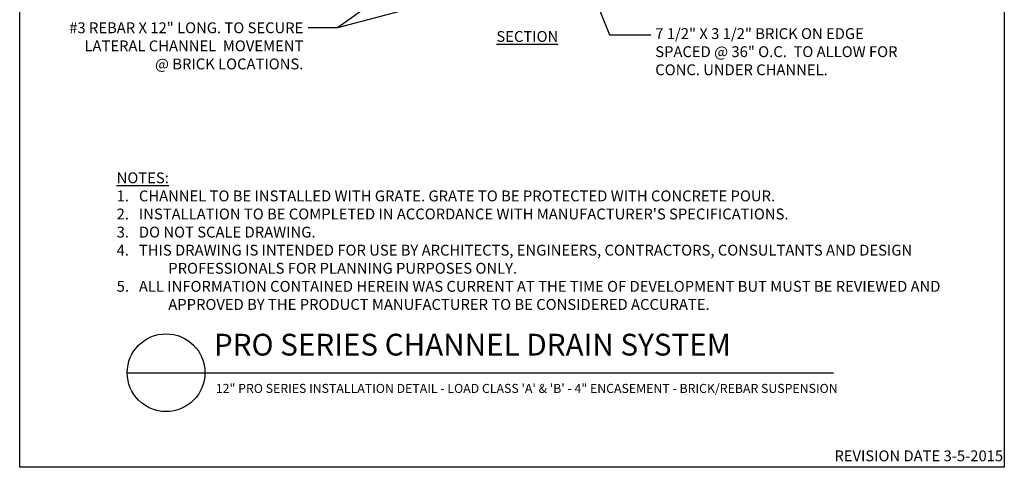
# Model space of a CAD drawing. Extents: x 0 to 216, y 0 to 280.
# Drawn here: x 0 to 216, y 0 to 98 of the extents above; entities that cross this region are included whole.
import ezdxf

# ---------------------------------------------------------------- set-up
doc = ezdxf.new("R2010")
doc.units = 0
doc.header["$LTSCALE"] = 10
doc.header["$MEASUREMENT"] = 0
for name, color, linetype in [('588-LOGO$0$CADdetails-7-VERYFINE', 7, 'CONTINUOUS'), ('588-LOGO$0$FRAME', 7, 'CONTINUOUS'), ('CADdetails-1-FINE', 1, 'CONTINUOUS'), ('CADdetails-2-FINELIGHT', 2, 'CONTINUOUS'), ('CADdetails-7-VERYFINE', 7, 'CONTINUOUS')]:
    doc.layers.add(name, color=color, linetype=linetype)
doc.styles.add('588-LOGO$0$CADdetails-NOTES', font='ARIALN.TTF', dxfattribs={"height": 2.38})
doc.styles.add('CADdetails-DETAILTITLE', font='ARIALN.TTF', dxfattribs={"height": 4.77})
doc.styles.add('CADdetails-DIMENSIONS', font='ARIALN.TTF', dxfattribs={"height": 2.38})
doc.styles.add('CADdetails-NOTES', font='ARIALN.TTF', dxfattribs={"height": 2.38})
doc.dimstyles.new('CADdetails-LEADER', dxfattribs={"dimtxt": 2.38, "dimasz": 2.38, "dimexe": 0.5, "dimexo": 1.5, "dimgap": 1, "dimtad": 0, "dimzin": 0, "dimdsep": 46, "dimtxsty": 'CADdetails-DIMENSIONS', "dimcen": 1, "dimclrd": 256, "dimclre": 256, "dimclrt": 256, "dimadec": 0, "dimazin": 0, "dimtfac": 1, "dimtdec": 4, "dimtofl": 0, "dimtmove": 0, "dimatfit": 3, "dimfxl": 1, "dimtolj": 1, "dimtzin": 0, "dimarcsym": 0})

msp = doc.modelspace()

# ---------------------------------------------------------------- linework, layer by layer
at = {"layer": '588-LOGO$0$FRAME'}
for p, q in [((0, 0), (0, 280)), ((216, 280), (216, 0)), ((216, 0), (0, 0))]:
    msp.add_line(p, q, dxfattribs=at)
at = {"layer": 'CADdetails-2-FINELIGHT'}
msp.add_line((23.594, 20.747), (178.518, 20.747), dxfattribs=at)
msp.add_circle((32.121, 20.747), 8.527, dxfattribs=at)

# ---------------------------------------------------------------- texts
at = {"layer": '588-LOGO$0$CADdetails-7-VERYFINE', "style": '588-LOGO$0$CADdetails-NOTES'}
msp.add_text('REVISION DATE 3-5-2015', height=2.38, dxfattribs=at).set_placement((178.717, 1.325))
at = {"layer": 'CADdetails-1-FINE', "insert": (43.029, 18.294), "char_height": 2.38, "width": 174.785, "attachment_point": 1, "style": 'CADdetails-NOTES'}
msp.add_mtext('{\\fTahoma|b0|i0|c0|p34;\\H0.8333x;12" PRO SERIES INSTALLATION DETAIL - LOAD CLASS \'A\' & \'B\' - 4" ENCASEMENT - BRICK/REBAR SUSPENSION}', dxfattribs=at)
at = {"layer": 'CADdetails-2-FINELIGHT', "insert": (104.58, 95.701), "char_height": 2.38, "attachment_point": 1, "style": 'CADdetails-NOTES'}
msp.add_mtext_dynamic_manual_height_columns('{\\LSECTION}', width=12.81455, gutter_width=11.9, heights=[0], dxfattribs=at)
at = {"layer": 'CADdetails-2-FINELIGHT', "insert": (42.61, 23.028), "char_height": 4.77, "width": 152.14854, "attachment_point": 7, "style": 'CADdetails-DETAILTITLE'}
msp.add_mtext('PRO SERIES CHANNEL DRAIN SYSTEM', dxfattribs=at)
at = {"layer": 'CADdetails-7-VERYFINE', "char_height": 2.38}
for s, insert, width, attachment_point, style in [('#3 REBAR X 12" LONG. TO SECURE LATERAL CHANNEL  MOVEMENT @ BRICK LOCATIONS. ', (62.227, 97.604), 51.51143, 3, 'CADdetails-DIMENSIONS'), ('\\A1;7 1/2" X 3 1/2" BRICK ON EDGE SPACED @ 36" O.C.  TO ALLOW FOR CONC. UNDER CHANNEL.', (139.427, 96.328), 53.92778, 1, 'CADdetails-DIMENSIONS'), ("\\pt11.9,14.28;{\\LNOTES:\\P}1.   CHANNEL TO BE INSTALLED WITH GRATE. GRATE TO BE PROTECTED WITH CONCRETE POUR.\\P2{\\C7;.}   INSTALLATION TO BE COMPLETED IN ACCORDANCE WITH MANUFACTURER'S SPECIFICATIONS. \\P\\ptz;3.   DO NOT SCALE DRAWING.\\P\\pi-4.76,l4.76;4.   THIS DRAWING IS INTENDED FOR USE BY ARCHITECTS, ENGINEERS, CONTRACTORS, CONSULTANTS AND DESIGN PROFESSIONALS FOR PLANNING PURPOSES ONLY.  \\P5.   ALL INFORMATION CONTAINED HEREIN WAS CURRENT AT THE TIME OF DEVELOPMENT BUT MUST BE REVIEWED AND APPROVED BY THE PRODUCT MANUFACTURER TO BE CONSIDERED ACCURATE.", (21.268, 34.537), 181.07907, 7, 'CADdetails-NOTES')]:
    msp.add_mtext(s, dxfattribs=dict(at, insert=insert, width=width, attachment_point=attachment_point, style=style))

# ---------------------------------------------------------------- leaders
at = {"layer": 'CADdetails-7-VERYFINE'}
for points in [[(110.411, 142.192), (129.365, 94.866), (138.447, 94.866)], [(88.88, 110.246), (69.697, 96.369), (63.3, 96.369)], [(127.244, 111.676), (69.697, 96.369)]]:
    msp.add_leader(points, dimstyle='CADdetails-LEADER', dxfattribs=at)

doc.saveas('drawing.dxf')
